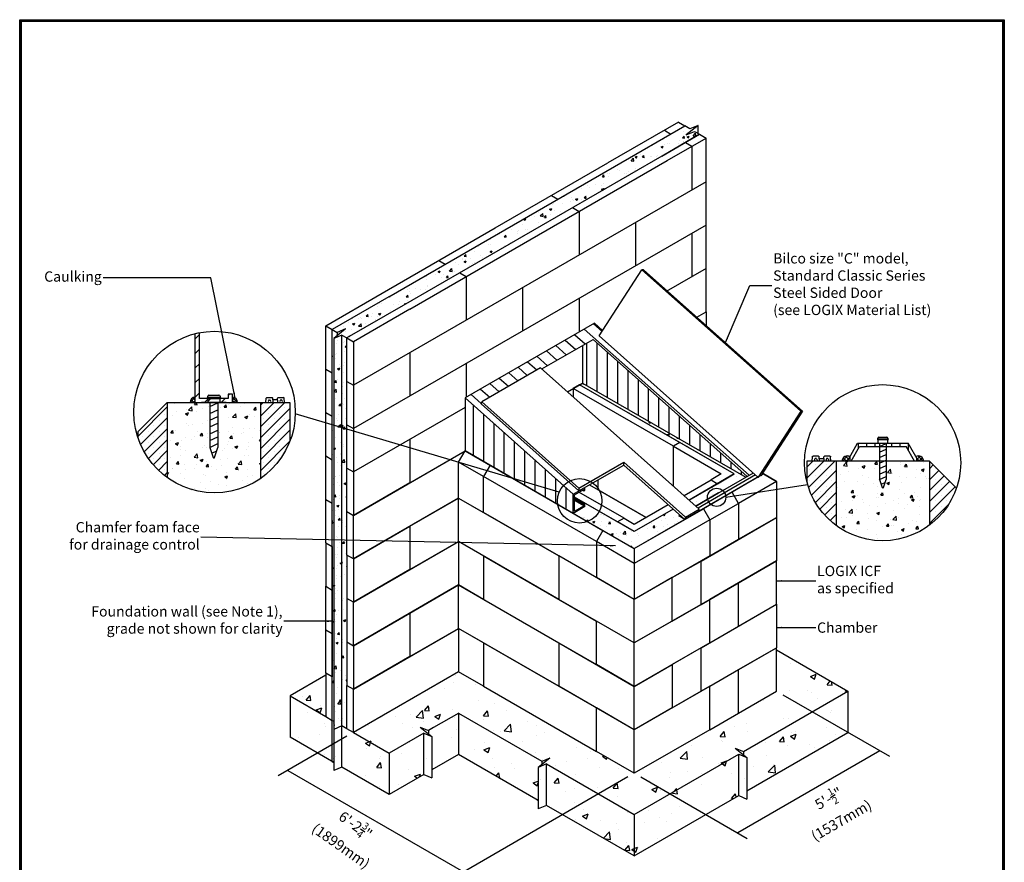
# Model space of a CAD drawing. Units: inches. Extents: x 433 to 672, y 44 to 353.
# Drawn here: x 433 to 672, y 149 to 353 of the extents above; entities that cross this region are included whole.
import ezdxf

# ---------------------------------------------------------------- set-up
doc = ezdxf.new("R2010")
doc.units = ezdxf.units.IN
doc.header["$MEASUREMENT"] = 0
doc.linetypes.add('HIDDEN2', pattern=[0.1875, 0.125, -0.0625])
doc.layers.get('0').update_dxf_attribs({"color": 255})
for name, color, linetype, lineweight in [('Block', 7, 'Continuous', 30), ('Dim', 7, 'Continuous', 25), ('hatch', 1, 'Continuous', 30)]:
    doc.layers.add(name, color=color, linetype=linetype, lineweight=lineweight)
for name, color, linetype in [('Conc', 251, 'Continuous'), ('CONCRETE', 251, 'Continuous'), ('Text', 7, 'Continuous')]:
    doc.layers.add(name, color=color, linetype=linetype)
doc.styles.add('Logix', font='romans.shx')
doc.dimstyles.new('FBR', dxfattribs={"dimtxt": 1, "dimasz": 1.25, "dimexe": 0.5, "dimexo": 0.5, "dimgap": 0.3, "dimtad": 0, "dimdec": 4, "dimzin": 0, "dimdsep": 46, "dimlunit": 5, "dimtxsty": 'Logix', "dimblk": 'ARCHTICK', "dimcen": 0.5, "dimadec": 0, "dimazin": 0, "dimtm": 1e-09, "dimtfac": 1, "dimtdec": 4, "dimtofl": 0, "dimtmove": 2, "dimatfit": 3, "dimfxl": 0.5, "dimtolj": 1, "dimtzin": 0, "dimarcsym": 0})
pattern_1 = [(50, (422.9473, 83.223), (5.37945, -0.47064), [0.5625, -6.1875]), (355, (422.9473, 83.223), (-1.04064, 5.64144), [0.45, -4.95]), (100.4514, (423.3956, 83.184), (4.33882, 5.1708), [0.47805, -5.25857]), (46.1842, (422.947, 84.723), (8.0043, -1.2414), [0.84375, -9.28125]), (96.6356, (423.614, 84.62), (7.00997, 7.30588), [0.71708, -7.88785]), (351.1842, (422.947, 84.723), (7.00996, 7.3059), [0.675, -7.425]), (21, (423.6973, 84.348), (4.4768, -3.01964), [0.5625, -6.1875]), (326, (423.6973, 84.348), (1.82486, 5.43863), [0.45, -4.95]), (71.4514, (424.0704, 84.0966), (6.30167, 2.41898), [0.47805, -5.25857]), (37.5, (422.9473, 83.2232), (0.091199, 2.496704), [0, -4.89, 0, -5.025, 0, -4.96875]), (7.5, (422.9473, 83.2232), (1.973022, 2.958088), [0, -2.865, 0, -4.7775, 0, -1.89375]), (327.5, (421.2748, 83.2232), (4.003668, -0.169162), [0, -1.875, 0, -5.85, 0, -7.7625]), (317.5, (420.5248, 83.2232), (4.373896, 0.750787), [0, -2.4375, 0, -3.885, 0, -5.5125])]
pattern_2 = [(90, (432.8744, 105.261), (-2.5, 4e-16), [])]
pattern_3 = [(50, (432.8744, 105.261), (5.37945, -0.47064), [0.5625, -6.1875]), (355, (432.8744, 105.261), (-1.04064, 5.64144), [0.45, -4.95]), (100.4514, (433.3227, 105.222), (4.33882, 5.1708), [0.47805, -5.25857]), (46.1842, (432.8744, 106.761), (8.0043, -1.2414), [0.84375, -9.28125]), (96.6356, (433.5415, 106.6575), (7.00997, 7.30588), [0.71708, -7.88785]), (351.1842, (432.8744, 106.761), (7.00996, 7.3059), [0.675, -7.425]), (21, (433.6244, 106.386), (4.4768, -3.01964), [0.5625, -6.1875]), (326, (433.6244, 106.386), (1.82486, 5.43863), [0.45, -4.95]), (71.4514, (433.9975, 106.1343), (6.30167, 2.41898), [0.47805, -5.25857]), (37.5, (432.8744, 105.261), (0.091199, 2.496704), [0, -4.89, 0, -5.025, 0, -4.96875]), (7.5, (432.8744, 105.261), (1.973022, 2.958088), [0, -2.865, 0, -4.7775, 0, -1.89375]), (327.5, (431.202, 105.261), (4.003668, -0.169162), [0, -1.875, 0, -5.85, 0, -7.7625]), (317.5, (430.452, 105.261), (4.373896, 0.750787), [0, -2.4375, 0, -3.885, 0, -5.5125])]
pattern_4 = [(45, (432.8744, 105.261), (-1.767767, 1.767767), [])]
pattern_5 = [(90, (474.7327, 132.344), (-2.01875, 4e-16), [])]
pattern_6 = [(50, (432.874, 105.261), (14.3452, -1.25504), [1.5, -16.5]), (355, (432.874, 105.261), (-2.775, 15.0438), [1.2, -13.2]), (100.4514, (434.07, 105.156), (11.5702, 13.7888), [1.2748, -14.0228]), (46.184, (432.874, 109.261), (21.3448, -3.3104), [2.25, -24.75]), (96.636, (434.653, 108.985), (18.6933, 19.4824), [1.9122, -21.0343]), (351.184, (432.874, 109.26), (18.6932, 19.4824), [1.8, -19.8]), (21, (434.874, 108.261), (11.93814, -8.0524), [1.5, -16.5]), (326, (434.874, 108.261), (4.8663, 14.503), [1.2, -13.2]), (71.4514, (435.869, 107.59), (16.80445, 6.4506), [1.2748, -14.0228]), (37.5, (432.8744, 105.261), (0.2432, 6.65788), [0, -13.04, 0, -13.4, 0, -13.25]), (7.5, (432.8744, 105.261), (5.2614, 7.88823), [0, -7.64, 0, -12.74, 0, -5.05]), (327.5, (428.4144, 105.261), (10.67645, -0.4511), [0, -5, 0, -15.6, 0, -20.7]), (317.5, (426.414, 105.261), (11.66372, 2.0021), [0, -6.5, 0, -10.36, 0, -14.7])]
pattern_7 = [(50, (432.8744, 105.261), (7.1726, -0.62752), [0.75, -8.25]), (355, (432.8744, 105.261), (-1.3875, 7.52192), [0.6, -6.6]), (100.4514, (433.472, 105.209), (5.7851, 6.8944), [0.6374, -7.01142]), (46.184, (432.874, 107.261), (10.6724, -1.6552), [1.125, -12.375]), (96.636, (433.764, 107.123), (9.3466, 9.7412), [0.9561, -10.5171]), (351.184, (432.874, 107.261), (9.3466, 9.7412), [0.9, -9.9]), (21, (433.8744, 106.761), (5.96907, -4.0262), [0.75, -8.25]), (326, (433.8744, 106.761), (2.43315, 7.2515), [0.6, -6.6]), (71.4514, (434.372, 106.4254), (8.40223, 3.2253), [0.6374, -7.01142]), (37.5, (432.8744, 105.261), (0.1216, 3.32894), [0, -6.52, 0, -6.7, 0, -6.625]), (7.5, (432.8744, 105.261), (2.630695, 3.94412), [0, -3.82, 0, -6.37, 0, -2.525]), (327.5, (430.6444, 105.261), (5.338224, -0.22555), [0, -2.5, 0, -7.8, 0, -10.35]), (317.5, (429.6444, 105.261), (5.83186, 1.00105), [0, -3.25, 0, -5.18, 0, -7.35])]
pattern_8 = [(45, (0, 5.2388), (-1.325825, 1.325825), []), (45, (1.3258, 5.2388), (-1.325825, 1.325825), [0, -1.875])]
pattern_9 = [(50, (0, 5.239), (7.1726, -0.62752), [0.75, -8.25]), (355, (0, 5.239), (-1.38751, 7.52192), [0.6, -6.6]), (100.4514, (0.598, 5.1865), (5.785094, 6.894395), [0.6374, -7.01142]), (46.1842, (0, 7.239), (10.67241, -1.65519), [1.125, -12.375]), (96.6356, (0.889, 7.101), (9.34663, 9.74118), [0.9561, -10.51713]), (351.1842, (0, 7.239), (9.34662, 9.74119), [0.9, -9.9]), (21, (1, 6.739), (5.96907, -4.02619), [0.75, -8.25]), (326, (1, 6.739), (2.43315, 7.2515), [0.6, -6.6]), (71.4514, (1.4974, 6.403), (8.402226, 3.225305), [0.6374, -7.01142]), (37.5, (0, 5.2388), (0.121599, 3.328939), [0, -6.52, 0, -6.7, 0, -6.625]), (7.5, (0, 5.239), (2.630695, 3.944117), [0, -3.82, 0, -6.37, 0, -2.525]), (327.5, (-2.23, 5.2388), (5.338224, -0.225549), [0, -2.5, 0, -7.8, 0, -10.35]), (317.5, (-3.23, 5.239), (5.831862, 1.00105), [0, -3.25, 0, -5.18, 0, -7.35])]
pattern_10 = [(45, (0, 1.6428), (-1.325825, 1.325825), []), (45, (1.3258, 1.6428), (-1.325825, 1.325825), [0, -1.875])]
pattern_11 = [(45, (0, 1.64285), (-0.44194174, 0.44194174), []), (135, (0, 1.64285), (-0.44194174, -0.44194174), [])]

# ---------------------------------------------------------------- blocks, each defined once
blk = doc.blocks.new('_ArchTick')
at = {"color": 0, "linetype": 'ByBlock', "const_width": 0.15}
blk.add_lwpolyline([(-0.5, -0.5), (0.5, 0.5)], dxfattribs=at)

msp = doc.modelspace()

# ---------------------------------------------------------------- hatches: boundary and pattern name
at = {"layer": 'Conc'}
h = msp.add_hatch(dxfattribs=at)
h.set_pattern_fill('AR-CONC', color=256, scale=0.75, style=0)
h.set_pattern_definition(pattern_3)
h.paths.add_polyline_path([(588.61, 319.93), (597.71, 325.2), (596.51, 325.9), (594.51, 325.07), (597.36, 327.37), (595.36, 326.56), (594.16, 327.24), (577.06, 317.37), (522.34, 285.79), (508.64, 277.88), (509.86, 277.18), (511.86, 278.01), (509.01, 275.71), (510.99, 276.52), (512.21, 275.82), (525.89, 283.72)])
h = msp.add_hatch(dxfattribs=at)
h.set_pattern_fill('AR-CONC', color=256, scale=0.75, style=0)
h.set_pattern_definition(pattern_3)
h.paths.add_polyline_path([(509.86, 277.18), (508.64, 277.88), (508.64, 183.1), (509.01, 182.89), (509.01, 275.71), (509.86, 276.39)])
h = msp.add_hatch(dxfattribs=at)
h.set_pattern_fill('AR-CONC', color=256, scale=0.75, style=0)
h.set_pattern_definition(pattern_3)
h.paths.add_polyline_path([(509.01, 180.92), (510.99, 181.76), (510.99, 276.52), (509.01, 275.71)])
h = msp.add_hatch(dxfattribs=at)
h.set_pattern_fill('AR-CONC', color=256, scale=0.75, style=0)
h.set_pattern_definition(pattern_3)
h.paths.add_polyline_path([(510.99, 276.52), (510.99, 181.76), (512.21, 181.05), (512.21, 191.58), (512.21, 202.11), (512.21, 212.65), (512.21, 223.18), (512.21, 275.82)])
h = msp.add_hatch(dxfattribs=at)
h.set_pattern_fill('AR-CONC', color=256, style=0)
h.set_pattern_definition(pattern_9)
h.paths.add_polyline_path([(478.95, 260.18), (475.45, 260.18), (468.65, 260.18), (468.65, 241.95, 0.317592), (491.25, 241.73), (491.25, 260.18), (480.95, 260.18), (480.95, 249.3), (480.14, 246.87, -0.720759), (479.76, 246.87), (478.95, 249.3)])
h = msp.add_hatch(dxfattribs=at)
h.set_pattern_fill('AR-CONC', color=256, style=0)
h.set_pattern_definition(pattern_9)
h.paths.add_polyline_path([(641.36, 241.5), (641.36, 245.97), (630.86, 245.97), (630.86, 230.34, 0.331302), (653.47, 230.43), (653.47, 245.97), (642.97, 245.97), (642.97, 241.5), (642.32, 239.54, -0.720759), (642.01, 239.54)])
h = msp.add_hatch(dxfattribs=at)
h.set_pattern_fill('AR-CONC', color=256, scale=2, style=0)
h.set_pattern_definition(pattern_6)
h.paths.add_polyline_path([(530.85, 179.99), (530.85, 179.99), (532.83, 179.17), (529.98, 181.48), (531.98, 180.65), (533.21, 181.34), (539.27, 184.77), (539.27, 184.85), (539.35, 184.81), (539.27, 184.77), (539.27, 174.85), (558.6, 163.64), (558.6, 171.66), (559.45, 172.35), (559.45, 173.14), (561.45, 173.97), (558.6, 171.66), (560.58, 172.55), (581.89, 160.24), (607.23, 174.87), (609.22, 174.06), (606.37, 176.36), (608.36, 175.53), (633.69, 190.17), (616.38, 200.22), (616.38, 190.19), (607.2, 184.88), (600.21, 180.84), (581.9, 170.27), (572.7, 175.58), (545.34, 191.37), (539.28, 194.88), (513.78, 180.14), (522.42, 175.12)])
h = msp.add_hatch(dxfattribs=at)
h.set_pattern_fill('AR-CONC', color=256, scale=2, style=0)
h.set_pattern_definition(pattern_6)
h.paths.add_polyline_path([(498.44, 189.03), (507.09, 184.01), (507.09, 194.03)])
h = msp.add_hatch(dxfattribs=at)
h.set_pattern_fill('AR-CONC', color=256, scale=2, style=0)
h.set_pattern_definition(pattern_6)
h.paths.add_polyline_path([(507.09, 184.01), (498.44, 189.03), (498.44, 179.03), (508.64, 173.11), (508.64, 183.1)])
h = msp.add_hatch(dxfattribs=at)
h.set_pattern_fill('AR-CONC', color=256, scale=2, style=0)
h.set_pattern_definition(pattern_6)
h.paths.add_polyline_path([(633.69, 180.17), (633.69, 190.17), (608.37, 175.54), (608.37, 174.74), (609.22, 174.06), (609.22, 166.03)])
h = msp.add_hatch(dxfattribs=at)
h.set_pattern_fill('AR-CONC', color=256, scale=2, style=0)
h.set_pattern_definition(pattern_6)
h.paths.add_polyline_path([(531.98, 179.86), (532.83, 179.17), (532.83, 171.13), (539.27, 174.85), (539.27, 184.77), (533.21, 181.34), (533.21, 181.34), (531.98, 180.65)], flags=17)
h = msp.add_hatch(dxfattribs=at)
h.set_pattern_fill('AR-CONC', color=256, style=0)
h.set_pattern_definition(pattern_7)
h.paths.add_polyline_path([(509.01, 180.92), (509.01, 182.89), (508.64, 183.1), (508.64, 173.11), (509.01, 172.9)])
h = msp.add_hatch(dxfattribs=at)
h.set_pattern_fill('AR-CONC', color=256, scale=2, style=0)
h.set_pattern_definition(pattern_6)
h.paths.add_polyline_path([(509.01, 180.92), (509.01, 170.92), (510.99, 171.75), (510.99, 181.76)])
h = msp.add_hatch(dxfattribs=at)
h.set_pattern_fill('AR-CONC', color=256, scale=2, style=0)
h.set_pattern_definition(pattern_6)
h.paths.add_polyline_path([(513.78, 180.14), (512.21, 181.05), (510.99, 181.76), (510.99, 171.75), (522.42, 165.12), (522.42, 175.12)])
h = msp.add_hatch(dxfattribs=at)
h.set_pattern_fill('AR-CONC', color=256, scale=2, style=0)
h.set_pattern_definition(pattern_6)
h.paths.add_polyline_path([(530.85, 179.99), (522.42, 175.12), (522.42, 165.12), (530.85, 169.99)], flags=17)
h = msp.add_hatch(dxfattribs=at)
h.set_pattern_fill('AR-CONC', color=256, scale=2, style=0)
h.set_pattern_definition(pattern_6)
h.paths.add_polyline_path([(530.85, 179.99), (530.85, 179.99), (530.85, 169.99), (532.83, 169.15), (532.83, 179.17)], flags=17)
h = msp.add_hatch(dxfattribs=at)
h.set_pattern_fill('AR-CONC', color=256, scale=2, style=0)
h.set_pattern_definition(pattern_6)
h.paths.add_polyline_path([(581.89, 160.24), (581.89, 150.24), (607.23, 164.88), (607.23, 174.87)])
h = msp.add_hatch(dxfattribs=at)
h.set_pattern_fill('AR-CONC', color=256, scale=2, style=0)
h.set_pattern_definition(pattern_6)
h.paths.add_polyline_path([(607.23, 174.87), (607.23, 164.87), (609.22, 164.03), (609.22, 174.06)])
h = msp.add_hatch(dxfattribs=at)
h.set_pattern_fill('AR-CONC', color=256, style=0)
h.set_pattern_definition(pattern_7)
h.paths.add_polyline_path([(560.58, 172.55), (558.6, 171.66), (558.6, 161.66), (560.58, 162.49)])
h = msp.add_hatch(dxfattribs=at)
h.set_pattern_fill('AR-CONC', color=256, scale=2, style=0)
h.set_pattern_definition(pattern_6)
h.paths.add_polyline_path([(560.58, 172.55), (560.58, 162.49), (581.89, 150.24), (581.89, 160.24)])
at = {"layer": 'CONCRETE'}
h = msp.add_hatch(dxfattribs=at)
h.set_pattern_fill('AR-CONC', color=256, scale=0.75, style=0)
h.set_pattern_definition([(50, (422.9473, 114.807), (5.37945, -0.47064), [0.5625, -6.1875]), (355, (422.9473, 114.807), (-1.04064, 5.64144), [0.45, -4.95]), (100.4514, (423.3956, 114.768), (4.33882, 5.1708), [0.47805, -5.25857]), (46.1842, (422.947, 116.307), (8.0043, -1.2414), [0.84375, -9.28125]), (96.6356, (423.614, 116.204), (7.00997, 7.30588), [0.71708, -7.88785]), (351.1842, (422.947, 116.307), (7.00996, 7.3059), [0.675, -7.425]), (21, (423.6973, 115.932), (4.4768, -3.01964), [0.5625, -6.1875]), (326, (423.6973, 115.932), (1.82486, 5.43863), [0.45, -4.95]), (71.4514, (424.0704, 115.6806), (6.30167, 2.41898), [0.47805, -5.25857]), (37.5, (422.9473, 114.8072), (0.091199, 2.496704), [0, -4.89, 0, -5.025, 0, -4.96875]), (7.5, (422.9473, 114.8072), (1.973022, 2.958088), [0, -2.865, 0, -4.7775, 0, -1.89375]), (327.5, (421.2748, 114.8072), (4.003668, -0.169162), [0, -1.875, 0, -5.85, 0, -7.7625]), (317.5, (420.5248, 114.8072), (4.373896, 0.750787), [0, -2.4375, 0, -3.885, 0, -5.5125])])
h.paths.add_polyline_path([(597.36, 327.37), (594.51, 325.07), (596.51, 325.9), (597.36, 325.4)], flags=17)
h = msp.add_hatch(dxfattribs=at)
h.set_pattern_fill('AR-CONC', color=256, scale=0.75, style=0)
h.set_pattern_definition(pattern_1)
h.paths.add_polyline_path([(608.94, 242.04), (569.37, 264.88), (568.66, 264.48), (568.64, 264.48), (592.94, 250.46), (606.13, 242.84), (602.06, 240.49), (595.19, 236.51), (596.84, 235.05)])
h = msp.add_hatch(dxfattribs=at)
h.set_pattern_fill('AR-CONC', color=256, scale=0.75, style=0)
h.set_pattern_definition(pattern_1)
h.paths.add_polyline_path([(508.64, 235.77), (508.64, 225.23), (508.64, 214.7), (508.64, 204.17), (508.64, 193.64), (508.64, 183.1), (509.01, 182.89), (509.01, 244.12), (509.86, 244.81), (509.86, 245.6), (508.64, 246.3)])
h = msp.add_hatch(dxfattribs=at)
h.set_pattern_fill('AR-CONC', color=256, scale=0.75, style=0)
h.set_pattern_definition(pattern_1)
h.paths.add_polyline_path([(567.36, 237.24), (567.36, 237.07), (569.92, 235.6), (569.92, 234.94), (567.09, 233.3), (581.9, 224.75), (594.16, 231.82), (592.69, 232.67), (593.01, 232.85), (591.36, 234.31), (581.9, 228.86), (577.84, 231.2)])
at = {"layer": 'hatch'}
h = msp.add_hatch(dxfattribs=at)
h.set_pattern_fill('ANSI31', color=256, scale=20, angle=93.5, style=0)
h.set_pattern_definition([(138.5, (432.8744, 105.261), (-1.65655, -1.87239), [])])
h.paths.add_polyline_path([(559.15, 268.59), (559.47, 268.31), (571.89, 275.48), (609.25, 242.22), (610.73, 243.07), (573.36, 276.33), (574.18, 277.59), (572.54, 279.07), (572.53, 279.07), (572.54, 279.07), (572.21, 279.37), (540.85, 261.28), (567.07, 237.93), (568.44, 238.72), (544.75, 259.82), (544.9, 260.36)])
h = msp.add_hatch(dxfattribs=at)
h.set_pattern_fill('ANSI31', color=256, scale=20, style=0)
h.set_pattern_definition([(45, (0, 5.2388), (-1.767767, 1.767767), [])])
h.paths.add_polyline_path([(476.45, 277.09, 0.013061), (475.45, 276.87), (475.45, 260.18), (478.45, 260.18), (478.45, 261.18), (476.45, 261.18)])
h = msp.add_hatch(dxfattribs=at)
h.set_pattern_fill('ANSI31', color=256, scale=20, angle=45, style=0)
h.set_pattern_definition(pattern_2)
h.paths.add_polyline_path([(608.94, 242.04), (609.25, 242.22), (571.89, 275.48), (569.36, 274.02), (569.36, 264.89)])
h = msp.add_hatch(dxfattribs=at)
h.set_pattern_fill('ANSI31', color=256, scale=20, style=0)
h.set_pattern_definition(pattern_4)
h.paths.add_polyline_path([(481.45, 261.18), (478.45, 261.18), (478.45, 260.18), (481.45, 260.18)])
h = msp.add_hatch(dxfattribs=at)
h.set_pattern_fill('ANSI31', color=256, scale=20, style=0)
h.set_pattern_definition(pattern_4)
h.paths.add_polyline_path([(484.45, 262.18), (483.45, 262.18), (483.45, 261.18), (481.45, 261.18), (481.45, 260.18), (484.45, 260.18)])
h = msp.add_hatch(dxfattribs=at)
h.set_pattern_fill('ANSI31', color=256, scale=20, angle=45, style=0)
h.set_pattern_definition(pattern_2)
h.paths.add_polyline_path([(540.85, 261.28), (540.85, 248.44), (567.07, 233.31), (567.07, 237.93)])
h = msp.add_hatch(dxfattribs=at)
h.set_pattern_fill('SACNCR', color=256, scale=20, style=0)
h.set_pattern_definition(pattern_8)
h.paths.add_polyline_path([(468.65, 260.18), (468.64, 260.18), (461.5, 253.04), (461.5, 251.71, 0.15818), (468.65, 241.95)])
h = msp.add_hatch(dxfattribs=at)
h.set_pattern_fill('SACNCR', color=256, scale=20, style=0)
h.set_pattern_definition(pattern_10)
h.paths.add_polyline_path([(498.4, 260.18), (491.25, 260.18), (491.25, 241.73, 0.151014), (498.4, 250.83)])
h = msp.add_hatch(dxfattribs=at)
h.set_pattern_fill('ANSI31', color=256, scale=16.15, angle=45, style=0)
h.set_pattern_definition(pattern_5)
h.paths.add_polyline_path([(641.36, 250.28), (636.04, 250.28), (633.56, 245.97), (634.49, 245.97), (636.51, 249.47), (641.36, 249.47)])
h = msp.add_hatch(dxfattribs=at)
h.set_pattern_fill('ANSI31', color=256, scale=16.15, angle=45, style=0)
h.set_pattern_definition(pattern_5)
h.paths.add_polyline_path([(648.28, 250.28), (642.97, 250.28), (642.97, 249.47), (647.82, 249.47), (649.83, 245.97), (650.77, 245.97)])
h = msp.add_hatch(dxfattribs=at)
h.set_pattern_fill('SACNCR', color=256, scale=20, style=0)
h.set_pattern_definition(pattern_8)
h.paths.add_polyline_path([(630.86, 230.34), (630.86, 245.97), (623.71, 245.97), (623.71, 241.06, 0.175377)])
h = msp.add_hatch(dxfattribs=at)
h.set_pattern_fill('SACNCR', color=256, scale=20, style=0)
h.set_pattern_definition(pattern_10)
edge = h.paths.add_edge_path()
edge.add_line((660.01, 239.43), (653.47, 245.97))
edge.add_line((653.47, 245.97), (653.47, 230.43))
edge.add_arc((642.1, 245.57), 18.93, 306.9027, 341.0824)
at = {"layer": 'Text'}
h = msp.add_hatch(dxfattribs=at)
h.set_pattern_fill('ANSI37', color=256, scale=5, style=0)
h.set_pattern_definition(pattern_11)
h.paths.add_polyline_path([(474.18, 260.18), (475.45, 260.18), (475.45, 261.45, 0.414214)])
h = msp.add_hatch(dxfattribs=at)
h.set_pattern_fill('ANSI37', color=256, scale=5, style=0)
h.set_pattern_definition(pattern_11)
h.paths.add_polyline_path([(484.45, 261.45), (484.45, 260.18), (485.72, 260.18, 0.414214)])
h = msp.add_hatch(dxfattribs=at)
h.set_pattern_fill('ANSI37', color=256, scale=5, style=0)
h.set_pattern_definition(pattern_11)
h.paths.add_polyline_path([(632.29, 245.97), (633.56, 245.97), (634.19, 247.08, 0.57735)])
h = msp.add_hatch(dxfattribs=at)
h.set_pattern_fill('ANSI37', color=256, scale=5, style=0)
h.set_pattern_definition(pattern_11)
h.paths.add_polyline_path([(650.77, 245.97), (652.04, 245.97, 0.57735), (650.13, 247.08)])

# ---------------------------------------------------------------- linework, layer by layer
at = {"layer": 'Block'}
for p, q in [((494.23, 260.18), (495.42, 260.18)), ((627.88, 245.97), (626.7, 245.97))]:
    msp.add_line(p, q, dxfattribs=at)
for points in [[(492.57, 260.18), (492.62, 261.2)], [(492.82, 261.39), (494.07, 261.39)], [(494.24, 260.75), (494.23, 260.18)], [(494.28, 260.78), (494.26, 261.2)], [(495.37, 260.78), (494.28, 260.78)], [(495.37, 260.78), (495.39, 261.2)], [(495.41, 260.75), (495.42, 260.18)], [(495.58, 261.39), (496.83, 261.39)], [(497.08, 260.18), (497.03, 261.2)], [(625.03, 245.97), (625.08, 247)], [(626.53, 247.19), (625.28, 247.19)], [(626.71, 246.54), (626.7, 245.97)], [(626.74, 246.58), (626.72, 247)], [(626.74, 246.58), (627.83, 246.58)], [(627.83, 246.58), (627.85, 247)], [(627.87, 246.54), (627.88, 245.97)], [(629.3, 247.19), (628.05, 247.19)], [(629.54, 245.97), (629.49, 247)]]:
    msp.add_lwpolyline(points, dxfattribs=at)
for points in [[(492.82, 261.39, 0.39896), (492.62, 261.2)], [(494.26, 261.2, 0.39896), (494.07, 261.39)], [(494.28, 260.78, 0.409111), (494.24, 260.75)], [(495.41, 260.75, 0.409111), (495.37, 260.78)], [(495.58, 261.39, 0.39896), (495.39, 261.2)], [(497.03, 261.2, 0.39896), (496.83, 261.39)], [(625.08, 247, -0.39896), (625.28, 247.19)], [(626.53, 247.19, -0.39896), (626.72, 247)], [(626.71, 246.54, -0.409111), (626.74, 246.58)], [(627.83, 246.58, -0.409111), (627.87, 246.54)], [(627.85, 247, -0.39896), (628.05, 247.19)], [(629.3, 247.19, -0.39896), (629.49, 247)]]:
    msp.add_lwpolyline(points, format="xyb", dxfattribs=at)
at = {"layer": 'Block', "linetype": 'HIDDEN2'}
for points in [[(493.15, 260.37), (493.14, 260.18)], [(493.16, 260.6), (493.15, 260.44)], [(493.35, 260.78), (493.4, 260.78)], [(493.48, 260.78), (493.53, 260.78)], [(493.72, 260.6), (493.73, 260.44)], [(493.73, 260.37), (493.74, 260.18)], [(495.92, 260.37), (495.91, 260.18)], [(495.93, 260.6), (495.92, 260.44)], [(496.12, 260.78), (496.17, 260.78)], [(496.25, 260.78), (496.3, 260.78)], [(496.49, 260.6), (496.5, 260.44)], [(496.5, 260.37), (496.51, 260.18)], [(625.61, 246.17), (625.6, 245.97)], [(625.62, 246.4), (625.61, 246.24)], [(625.87, 246.58), (625.82, 246.58)], [(625.99, 246.58), (625.94, 246.58)], [(626.18, 246.4), (626.19, 246.24)], [(626.2, 246.17), (626.21, 245.97)], [(628.38, 246.17), (628.37, 245.97)], [(628.39, 246.4), (628.38, 246.24)], [(628.64, 246.58), (628.58, 246.58)], [(628.76, 246.58), (628.71, 246.58)], [(628.95, 246.4), (628.96, 246.24)], [(628.96, 246.17), (628.97, 245.97)]]:
    msp.add_lwpolyline(points, dxfattribs=at)
for points in [[(493.35, 260.78, 0.39896), (493.16, 260.6)], [(493.72, 260.6, 0.39896), (493.53, 260.78)], [(496.12, 260.78, 0.39896), (495.93, 260.6)], [(496.49, 260.6, 0.39896), (496.3, 260.78)], [(625.62, 246.4, -0.39896), (625.82, 246.58)], [(625.99, 246.58, -0.39896), (626.18, 246.4)], [(628.39, 246.4, -0.39896), (628.58, 246.58)], [(628.76, 246.58, -0.39896), (628.95, 246.4)]]:
    msp.add_lwpolyline(points, format="xyb", dxfattribs=at)
at = {"layer": 'Conc'}
for p, q in [((616.38, 200.22), (633.69, 190.17)), ((507.09, 194.03), (498.44, 189.03)), ((498.44, 189.03), (507.09, 184.01)), ((498.44, 189.03), (498.44, 179.03)), ((608.36, 175.53), (633.69, 190.17)), ((633.69, 190.17), (633.69, 180.17)), ((539.35, 184.81), (533.2, 181.33)), ((539.27, 184.85), (559.45, 173.2)), ((539.27, 184.85), (539.27, 174.85)), ((508.64, 173.09), (508.64, 183.1)), ((510.99, 171.75), (510.99, 181.76)), ((529.98, 181.48), (531.98, 180.65)), ((529.98, 181.48), (532.83, 179.17)), ((509.01, 180.92), (509.01, 170.92)), ((513.78, 180.14), (522.42, 175.12)), ((530.85, 179.99), (522.42, 175.12)), ((530.85, 169.99), (530.85, 179.99)), ((530.85, 179.99), (532.83, 179.17)), ((533.21, 181.34), (531.98, 180.65)), ((531.98, 180.65), (531.98, 179.86)), ((532.83, 179.17), (532.83, 169.15)), ((609.22, 166.03), (633.69, 180.17)), ((509.01, 172.9), (498.44, 179.03)), ((522.42, 175.12), (522.42, 165.12)), ((539.27, 174.85), (532.83, 171.13)), ((558.6, 163.64), (539.27, 174.85)), ((581.89, 160.24), (607.23, 174.87)), ((606.37, 176.36), (608.37, 175.53)), ((606.37, 176.36), (609.22, 174.06)), ((607.23, 164.87), (607.23, 174.87)), ((607.23, 174.87), (609.22, 174.06)), ((608.37, 175.53), (608.37, 174.74)), ((508.64, 173.09), (509.01, 172.89)), ((561.45, 173.97), (558.6, 171.66)), ((560.58, 172.55), (558.6, 171.66)), ((561.45, 173.97), (559.45, 173.14)), ((559.45, 173.14), (559.45, 172.35)), ((560.58, 162.49), (560.58, 172.55)), ((560.58, 172.55), (581.89, 160.24)), ((609.22, 174.06), (609.22, 164.03)), ((510.99, 171.75), (509.01, 170.92)), ((522.42, 165.12), (510.99, 171.75)), ((530.85, 169.99), (522.42, 165.12)), ((530.85, 169.99), (532.83, 169.15)), ((533.2, 171.33), (532.83, 171.12)), ((558.6, 171.66), (558.6, 161.66)), ((581.89, 150.24), (607.23, 164.88)), ((607.23, 164.87), (609.22, 164.03)), ((558.23, 163.85), (558.6, 163.64)), ((560.58, 162.49), (558.6, 161.66)), ((581.89, 150.24), (560.58, 162.49)), ((581.89, 160.24), (581.89, 150.24))]:
    msp.add_line(p, q, dxfattribs=at)
at = {"layer": 'Dim'}
for p, q in [((432.87, 352.99), (671.61, 352.99)), ((432.87, 44.19), (432.87, 352.99)), ((671.61, 352.99), (671.61, 44.19))]:
    msp.add_line(p, q, dxfattribs=at)
at = {"layer": 'Dim', "const_width": 0.554}
msp.add_lwpolyline([(433.15, 352.71), (671.33, 352.71), (671.33, 44.47), (433.15, 44.47)], close=True, dxfattribs=at)
at = {"layer": 'hatch'}
for p, q in [((573.36, 276.33), (583.71, 292.35)), ((584.14, 292.35), (583.71, 292.35)), ((583.71, 292.35), (622.24, 258.06)), ((584.14, 292.35), (622.66, 258.08)), ((572.21, 279.37), (540.85, 261.28)), ((574.18, 277.6), (572.21, 279.37)), ((476.45, 261.18), (476.45, 277.09)), ((475.45, 260.18), (475.45, 276.87)), ((559.46, 268.3), (571.89, 275.48)), ((609.25, 242.22), (571.89, 275.48)), ((573.36, 276.33), (611.88, 242.05)), ((569.36, 274.01), (569.36, 264.89)), ((559.15, 268.59), (544.9, 260.36)), ((597.66, 234.32), (559.15, 268.59)), ((565.68, 262.76), (569.36, 264.89)), ((568.64, 264.48), (569.36, 264.88)), ((569.36, 264.89), (608.93, 242.04)), ((478.45, 261.18), (476.45, 261.18)), ((478.4, 261.18), (481.5, 261.18)), ((483.45, 261.18), (481.45, 261.18)), ((484.45, 262.18), (483.45, 262.18)), ((483.45, 262.18), (483.45, 261.18)), ((484.45, 260.18), (484.45, 262.18)), ((540.85, 261.28), (567.07, 237.93)), ((540.85, 261.28), (540.85, 248.44)), ((544.75, 259.82), (544.9, 260.36)), ((544.9, 260.36), (568.45, 239.4)), ((475.45, 260.18), (484.45, 260.18)), ((568.45, 238.72), (544.75, 259.82)), ((622.24, 258.06), (611.89, 242.06)), ((622.66, 258.08), (612.54, 242.43)), ((622.24, 258.06), (622.66, 258.08)), ((567.07, 233.29), (540.85, 248.44)), ((633.56, 245.97), (636.04, 250.28)), ((634.49, 245.97), (636.51, 249.47)), ((636.04, 250.28), (648.28, 250.28)), ((636.51, 249.47), (647.82, 249.47)), ((649.83, 245.97), (647.82, 249.47)), ((650.77, 245.97), (648.28, 250.28)), ((568.45, 239.4), (579.33, 245.69)), ((568.45, 238.72), (579.33, 245)), ((579.33, 245), (579.33, 245.69)), ((579.33, 245.69), (594.3, 232.36)), ((594.16, 231.82), (579.33, 245)), ((613.25, 242.84), (594.16, 231.82)), ((610.73, 243.07), (596.83, 235.05)), ((610.73, 243.07), (596.83, 235.05)), ((611.26, 242.6), (597.36, 234.59)), ((613.25, 242.84), (613.04, 243.2)), ((567.07, 237.93), (569.92, 239.58)), ((567.36, 237.77), (569.65, 239.08)), ((568.45, 239.4), (568.45, 238.72)), ((569.36, 238.92), (569.65, 238.76)), ((569.65, 238.76), (569.65, 239.08)), ((569.65, 238.76), (569.92, 238.92)), ((569.92, 238.92), (569.92, 239.58)), ((567.07, 233.29), (567.07, 237.93)), ((567.36, 233.79), (567.36, 237.77)), ((569.92, 235.6), (567.36, 237.07)), ((569.65, 235.44), (567.36, 236.75)), ((569.65, 235.12), (567.36, 236.43)), ((602.35, 238.24), (596.83, 235.05)), ((596.83, 235.05), (602.35, 238.24)), ((569.92, 234.94), (567.07, 233.29)), ((567.36, 233.79), (569.65, 235.12)), ((569.92, 235.6), (569.65, 235.44)), ((569.65, 235.12), (569.65, 235.44)), ((569.92, 234.94), (569.92, 235.6)), ((594.3, 232.36), (597.66, 234.32)), ((597.52, 233.76), (597.66, 234.32)), ((592.69, 232.67), (593.01, 232.85)), ((594.16, 231.82), (592.69, 232.67)), ((594.16, 231.82), (597.52, 233.76)), ((594.3, 232.36), (594.16, 231.82))]:
    msp.add_line(p, q, dxfattribs=at)
at = {"layer": 'Text'}
for p, q in [((592.6, 328.15), (575.49, 318.28)), ((577.06, 317.37), (594.16, 327.24)), ((592.59, 328.16), (594.16, 327.24)), ((595.36, 326.56), (594.16, 327.24)), ((597.36, 327.37), (594.51, 325.07)), ((597.36, 327.37), (595.36, 326.56)), ((597.36, 325.4), (597.36, 327.37)), ((588.61, 319.93), (597.71, 325.2)), ((597.71, 325.2), (588.62, 319.93)), ((589.18, 326.18), (590.74, 325.27)), ((594.51, 325.07), (596.51, 325.9)), ((596.51, 325.9), (597.71, 325.2)), ((597.71, 325.2), (599.28, 324.28)), ((589.86, 318.83), (599.28, 324.28)), ((594.28, 323.21), (595.85, 322.3)), ((599.28, 282.17), (599.28, 324.28)), ((588.61, 319.93), (525.89, 283.72)), ((595.85, 322.3), (595.85, 311.72)), ((527.46, 282.81), (589.86, 318.83)), ((548.13, 302.49), (575.49, 318.28)), ((522.34, 285.79), (577.06, 317.37)), ((599.28, 313.7), (513.78, 264.4)), ((561.82, 310.39), (563.38, 309.48)), ((566.93, 307.42), (568.5, 306.5)), ((568.5, 306.5), (568.5, 295.95)), ((582.18, 303.84), (582.18, 293.31)), ((599.28, 303.17), (513.78, 253.87)), ((520.77, 286.68), (548.13, 302.49)), ((595.85, 301.19), (595.85, 290.67)), ((534.46, 294.6), (536.02, 293.69)), ((539.57, 291.62), (541.14, 290.71)), ((599.28, 292.64), (589.63, 287.08)), ((541.14, 290.71), (541.14, 280.17)), ((507.09, 278.78), (520.77, 286.68)), ((554.82, 288.06), (554.82, 277.53)), ((522.34, 285.79), (508.64, 277.88)), ((568.5, 285.42), (568.5, 277.23)), ((525.89, 283.72), (512.21, 275.82)), ((527.46, 282.81), (513.78, 274.92)), ((597.02, 280.86), (599.28, 282.17)), ((597.02, 280.88), (599.28, 282.17)), ((599.28, 282.17), (599.28, 278.86)), ((507.09, 268.25), (507.09, 278.78)), ((507.09, 278.78), (508.64, 277.88)), ((508.64, 183.1), (508.64, 277.88)), ((508.64, 277.88), (509.86, 277.18)), ((511.86, 278.01), (509.01, 275.71)), ((511.86, 278.01), (509.86, 277.18)), ((509.86, 277.18), (509.86, 276.4)), ((510.99, 276.52), (509.01, 275.71)), ((509.01, 275.71), (509.01, 180.92)), ((510.99, 276.52), (512.21, 275.82)), ((510.99, 181.76), (510.99, 276.52)), ((512.21, 223.18), (512.21, 275.82)), ((512.21, 275.82), (513.78, 274.92)), ((513.78, 274.92), (513.78, 264.4)), ((527.46, 272.28), (527.46, 261.76)), ((507.09, 257.72), (507.09, 268.25)), ((507.09, 268.25), (508.64, 267.36)), ((541.14, 269.65), (541.14, 261.44)), ((512.21, 265.29), (513.78, 264.4)), ((513.78, 264.4), (513.78, 253.87)), ((565.68, 262.76), (568.5, 264.4)), ((568.64, 264.48), (567.07, 263.58)), ((567.07, 263.58), (567.07, 261.53)), ((591.38, 249.55), (567.07, 263.58)), ((568.5, 264.4), (569.36, 264.88)), ((568.5, 264.4), (568.5, 264.38)), ((592.94, 250.46), (568.64, 264.48)), ((606.13, 242.84), (568.64, 264.48)), ((478.3, 261.28), (478.3, 261.28)), ((481.5, 261.38), (478.4, 261.38)), ((478.45, 261.38), (478.45, 261.68)), ((481.45, 261.18), (478.45, 261.18)), ((478.45, 261.18), (478.45, 260.18)), ((478.75, 261.98), (481.15, 261.98)), ((481.45, 261.68), (481.45, 261.38)), ((481.45, 260.18), (481.45, 261.18)), ((481.6, 261.28), (481.6, 261.28)), ((461.5, 253.04), (468.64, 260.18)), ((468.63, 260.18), (493.96, 260.18)), ((468.63, 260.18), (468.65, 260.18)), ((468.65, 260.18), (468.65, 241.95)), ((482.95, 260.18), (476.95, 260.18)), ((478.45, 260.18), (481.45, 260.18)), ((478.95, 260.18), (478.95, 249.3)), ((478.95, 259.17), (480.95, 260.07)), ((478.95, 257.53), (480.95, 258.42)), ((480.95, 260.18), (480.95, 249.3)), ((491.25, 260.18), (491.25, 241.73)), ((491.25, 260.18), (498.4, 260.18)), ((498.4, 260.18), (498.4, 250.83)), ((540.85, 258.95), (513.78, 243.34)), ((478.95, 255.88), (480.95, 256.78)), ((563.69, 238.47), (499.69, 257.41)), ((507.09, 247.2), (507.09, 257.72)), ((507.09, 257.72), (508.64, 256.83)), ((478.95, 254.24), (480.95, 255.13)), ((478.95, 252.59), (480.95, 253.49)), ((512.21, 254.76), (513.78, 253.87)), ((513.78, 253.87), (513.78, 243.34)), ((461.5, 253.04), (461.5, 251.71)), ((478.95, 250.95), (480.95, 251.85)), ((527.46, 251.23), (527.46, 240.7)), ((640.83, 251.17), (640.83, 251.17)), ((643.41, 251.25), (640.91, 251.25)), ((640.95, 251.25), (640.95, 251.49)), ((643.37, 251.09), (640.95, 251.09)), ((640.95, 251.09), (640.95, 250.28)), ((641.19, 251.73), (643.13, 251.73)), ((643.37, 251.49), (643.37, 251.25)), ((643.37, 250.28), (643.37, 251.09)), ((643.5, 251.17), (643.5, 251.17)), ((478.95, 249.3), (480.95, 250.2)), ((478.95, 249.3), (479.76, 246.87)), ((479.43, 247.87), (480.66, 248.43)), ((480.14, 246.87), (480.95, 249.3)), ((513.78, 232.81), (540.85, 248.43)), ((527.46, 240.7), (540.85, 248.43)), ((539.28, 245.72), (540.85, 248.44)), ((540.85, 248.44), (546.91, 244.94)), ((540.85, 248.44), (581.9, 224.75)), ((592.94, 250.46), (591.38, 249.55)), ((591.38, 249.55), (602.99, 242.84)), ((591.38, 239.92), (591.38, 249.55)), ((606.13, 242.84), (592.94, 250.46)), ((640.95, 250.28), (643.37, 250.28)), ((641.36, 250.28), (641.36, 241.5)), ((641.36, 249.47), (642.97, 250.19)), ((641.36, 248.14), (642.97, 248.86)), ((642.97, 250.28), (642.97, 241.5)), ((507.09, 236.67), (507.09, 247.2)), ((507.09, 247.2), (508.64, 246.3)), ((630.86, 245.97), (623.71, 245.97)), ((623.71, 245.97), (623.71, 241.06)), ((630.85, 245.97), (630.86, 245.97)), ((653.47, 245.97), (630.86, 245.97)), ((630.86, 245.97), (630.86, 230.34)), ((641.36, 246.81), (642.97, 247.54)), ((641.36, 245.48), (642.97, 246.21)), ((653.47, 245.97), (653.47, 230.43)), ((660.01, 239.43), (653.47, 245.97)), ((512.21, 244.24), (513.78, 243.34)), ((539.28, 237), (539.28, 245.72)), ((545.34, 242.22), (539.28, 245.72)), ((546.91, 244.94), (545.34, 242.22)), ((546.91, 244.94), (574.27, 229.15)), ((641.36, 244.15), (642.97, 244.88)), ((641.36, 242.83), (642.97, 243.55)), ((513.78, 243.34), (513.78, 232.81)), ((572.7, 226.43), (545.34, 242.22)), ((545.34, 233.5), (545.34, 242.22)), ((573.14, 239.02), (573.14, 241.42)), ((581.9, 224.75), (613.25, 242.84)), ((593.95, 237.61), (600.5, 241.4)), ((606.13, 242.84), (595.18, 236.52)), ((602.99, 242.84), (600.5, 241.4)), ((600.5, 241.4), (602.06, 240.49)), ((602.06, 240.49), (606.13, 242.84)), ((613.25, 242.84), (605.63, 238.44)), ((611.82, 242.06), (611.97, 242.06)), ((616.38, 241.04), (613.25, 242.84)), ((616.38, 241.04), (613.25, 242.84)), ((613.25, 242.84), (616.38, 241.04)), ((616.38, 241.04), (613.25, 242.84)), ((641.36, 241.5), (642.97, 242.22)), ((641.36, 241.5), (642.01, 239.54)), ((642.32, 239.54), (642.97, 241.5)), ((527.46, 240.7), (513.78, 232.81)), ((571.04, 240.22), (573.14, 239.02)), ((571.04, 240.2), (584.75, 232.3)), ((584.74, 232.3), (573.14, 239.02)), ((595.18, 236.51), (602.06, 240.49)), ((604.08, 237.18), (623.92, 240.3)), ((616.38, 241.04), (607.2, 235.72)), ((616.38, 241.04), (616.38, 232.32)), ((641.74, 240.34), (642.73, 240.79)), ((507.09, 226.14), (507.09, 236.67)), ((507.09, 236.67), (508.64, 235.77)), ((539.28, 237), (513.78, 222.27)), ((527.46, 230.17), (539.28, 236.99)), ((539.28, 226.48), (539.28, 237)), ((539.28, 237), (563.58, 222.97)), ((539.28, 237), (545.34, 233.5)), ((577.84, 231.2), (567.36, 237.24)), ((581.9, 228.86), (567.36, 237.24)), ((579.41, 232.11), (568.48, 238.41)), ((605.63, 238.44), (598.64, 234.41)), ((607.2, 235.72), (605.63, 238.44)), ((581.9, 230.67), (590.11, 235.4)), ((581.9, 224.75), (598.64, 234.41)), ((591.34, 234.3), (581.9, 228.86)), ((591.34, 234.3), (581.9, 228.86)), ((598.64, 234.41), (600.21, 231.69)), ((600.21, 231.69), (607.2, 235.72)), ((607.2, 235.72), (607.2, 227)), ((512.21, 233.71), (513.78, 232.81)), ((513.78, 222.27), (513.78, 232.81)), ((572.7, 217.71), (545.34, 233.5)), ((579.41, 232.11), (577.84, 231.2)), ((579.41, 232.11), (581.9, 230.67)), ((600.21, 231.69), (581.9, 221.12)), ((598.08, 221.74), (616.38, 232.32)), ((600.21, 231.69), (600.21, 222.97)), ((607.2, 227), (616.38, 232.32)), ((616.38, 232.32), (616.38, 221.77)), ((513.78, 222.27), (527.46, 230.17)), ((527.46, 230.17), (527.46, 219.64)), ((581.9, 228.86), (577.84, 231.2)), ((574.27, 229.15), (572.7, 226.43)), ((574.27, 229.15), (581.9, 224.75)), ((600.21, 222.97), (607.2, 227)), ((507.09, 226.14), (508.64, 225.23)), ((507.09, 226.14), (507.09, 215.61)), ((508.64, 225.23), (508.64, 214.7)), ((513.78, 211.74), (539.3, 226.46)), ((527.46, 219.64), (539.3, 226.46)), ((539.28, 226.48), (539.28, 215.93)), ((545.34, 222.97), (539.28, 226.48)), ((563.58, 212.44), (539.28, 226.48)), ((581.9, 221.12), (572.7, 226.43)), ((572.7, 226.43), (572.7, 217.71)), ((581.9, 224.75), (581.9, 221.12)), ((513.78, 222.27), (512.21, 223.18)), ((512.21, 223.18), (512.21, 212.65)), ((513.78, 222.27), (513.78, 211.74)), ((545.34, 222.97), (572.7, 207.18)), ((545.34, 222.97), (545.34, 212.44)), ((581.9, 212.4), (563.58, 222.97)), ((563.58, 222.97), (563.58, 212.44)), ((600.21, 222.97), (581.9, 212.4)), ((527.46, 219.64), (513.78, 211.74)), ((581.9, 221.12), (581.9, 212.4)), ((591.09, 217.71), (598.08, 221.74)), ((598.08, 211.21), (616.38, 221.77)), ((598.08, 211.21), (598.08, 221.74)), ((616.38, 221.77), (607.2, 216.48)), ((616.38, 211.24), (616.38, 221.77)), ((581.9, 212.4), (572.7, 217.71)), ((591.09, 217.71), (581.9, 212.4)), ((591.09, 207.18), (591.09, 217.71)), ((507.09, 205.08), (507.09, 215.61)), ((507.09, 215.61), (508.64, 214.7)), ((539.28, 215.93), (513.78, 201.21)), ((527.46, 209.12), (539.3, 215.95)), ((539.28, 205.4), (539.28, 215.93)), ((539.28, 215.93), (563.58, 201.92)), ((545.34, 212.44), (539.28, 215.93)), ((607.2, 216.48), (600.21, 212.44)), ((607.2, 205.95), (607.2, 216.48)), ((508.64, 214.7), (508.64, 204.17)), ((513.78, 211.74), (512.21, 212.65)), ((512.21, 212.65), (512.21, 202.11)), ((513.78, 201.21), (513.78, 211.74)), ((545.34, 212.44), (572.7, 196.64)), ((581.9, 201.87), (563.58, 212.44)), ((600.21, 212.44), (581.9, 201.87)), ((581.9, 201.87), (581.9, 212.4)), ((591.09, 207.18), (598.08, 211.21)), ((598.08, 200.67), (616.38, 211.24)), ((600.21, 201.92), (600.21, 212.44)), ((607.2, 205.95), (616.38, 211.24)), ((616.38, 211.24), (616.38, 200.72)), ((513.78, 201.21), (527.46, 209.12)), ((527.46, 209.12), (527.46, 198.57)), ((513.78, 190.68), (539.28, 205.4)), ((527.46, 198.57), (539.28, 205.4)), ((539.28, 205.4), (539.28, 194.88)), ((545.34, 201.92), (539.28, 205.4)), ((563.58, 191.37), (539.28, 205.4)), ((581.9, 201.87), (572.7, 207.18)), ((572.7, 196.64), (572.7, 207.18)), ((591.09, 207.18), (581.9, 201.87)), ((600.21, 201.92), (607.2, 205.95)), ((507.09, 194.54), (507.09, 205.08)), ((507.09, 205.08), (508.64, 204.17)), ((508.64, 204.17), (508.64, 193.64)), ((512.21, 202.11), (512.21, 191.58)), ((512.21, 202.11), (513.78, 201.21)), ((513.78, 201.21), (513.78, 190.68)), ((545.34, 201.92), (572.7, 186.11)), ((545.34, 201.92), (545.34, 191.37)), ((563.58, 201.92), (581.9, 191.34)), ((563.58, 201.92), (563.58, 191.37)), ((600.21, 201.92), (581.9, 191.34)), ((581.9, 191.34), (581.9, 201.87)), ((598.08, 200.67), (591.09, 196.64)), ((598.06, 200.67), (598.08, 200.67)), ((598.08, 190.14), (616.38, 200.72)), ((598.08, 190.14), (598.08, 200.67)), ((607.2, 195.4), (616.38, 200.72)), ((616.38, 190.19), (616.38, 200.72)), ((527.46, 198.57), (513.78, 190.68)), ((581.9, 191.34), (572.7, 196.64)), ((581.9, 191.34), (591.09, 196.64)), ((591.09, 196.64), (591.07, 196.64)), ((591.09, 196.64), (591.09, 186.11)), ((508.64, 193.64), (507.09, 194.54)), ((507.09, 194.54), (507.09, 184.01)), ((508.64, 183.1), (508.64, 193.64)), ((539.28, 194.88), (513.78, 180.14)), ((545.34, 191.37), (539.28, 194.88)), ((600.21, 191.37), (607.2, 195.4)), ((607.2, 184.88), (607.2, 195.4)), ((512.21, 181.05), (512.21, 191.58)), ((512.21, 191.58), (513.78, 190.68)), ((545.34, 191.37), (572.7, 175.58)), ((581.9, 180.8), (563.58, 191.37)), ((600.21, 191.37), (581.9, 180.8)), ((581.9, 180.8), (581.9, 191.34)), ((600.21, 180.84), (600.21, 191.37)), ((513.78, 180.14), (513.78, 190.68)), ((591.09, 186.11), (598.08, 190.14)), ((607.2, 184.88), (616.38, 190.19)), ((617.91, 189.31), (643.74, 174.4)), ((507.09, 184.01), (508.64, 183.1)), ((581.9, 180.8), (572.7, 186.11)), ((572.7, 175.58), (572.7, 186.11)), ((591.09, 186.11), (581.9, 180.8)), ((600.21, 180.84), (607.2, 184.88)), ((508.64, 183.1), (509.01, 182.89)), ((510.99, 181.76), (509.01, 180.92)), ((512.21, 181.05), (510.99, 181.76)), ((512.23, 179.25), (495.57, 169.62)), ((513.78, 180.14), (512.21, 181.05)), ((600.21, 180.84), (581.9, 170.27)), ((581.9, 170.27), (581.9, 180.8)), ((581.9, 170.27), (572.7, 175.58)), ((641.44, 175.73), (606.96, 155.81)), ((497.88, 170.95), (540.51, 146.35)), ((580.36, 169.37), (538.21, 145.01)), ((583.45, 169.37), (609.26, 154.48))]:
    msp.add_line(p, q, dxfattribs=at)
for centre, radius in [((480.11, 257.84), 19.59), ((642.1, 245.57), 18.93), ((568.64, 236.33), 5.39), ((601.85, 237.18), 2.22)]:
    msp.add_circle(centre, radius, dxfattribs=at)
for centre, radius, start, end in [((475.45, 260.18), 1.27, 90, 180), ((478.4, 261.28), 0.1, 90, 180), ((478.4, 261.28), 0.1, 180, 270), ((478.75, 261.68), 0.3, 90, 180), ((481.15, 261.68), 0.3, 0, 90), ((481.5, 261.28), 0.1, 0, 90), ((481.5, 261.28), 0.1, 270, 0), ((484.45, 260.18), 1.27, 0, 90), ((640.91, 251.17), 0.0808, 90, 180), ((640.91, 251.17), 0.0808, 180, 270), ((641.19, 251.49), 0.242, 90, 180), ((643.13, 251.49), 0.242, 0, 90), ((643.41, 251.17), 0.0808, 0, 90), ((643.41, 251.17), 0.0808, 270, 0), ((479.95, 246.94), 0.2, 198.4349, 341.5651), ((633.56, 245.97), 1.27, 60, 180), ((650.77, 245.97), 1.27, 0, 120), ((642.16, 239.59), 0.162, 198.4349, 341.5651)]:
    msp.add_arc(centre, radius, start, end, dxfattribs=at)

# ---------------------------------------------------------------- texts
at = {"layer": 'Text', "style": 'Logix'}
for s, insert, char_height, attachment_point in [('Bilco size "C" model, \\PStandard Classic Series \\PSteel Sided Door \\P(see LOGIX Material List)', (615.56, 288.55), 2.5, 4), ('Caulking', (452.77, 290.39), 2.5, 6), ('Chamfer foam face \\Pfor drainage control', (476.53, 227.52), 2.5, 6), ('LOGIX ICF\\Pas specified ', (626.21, 216.92), 2.5, 4), ('Foundation wall (see Note 1), \\Pgrade not shown for clarity', (496.61, 207.12), 2.5, 6), ('{\\H2.5x;Chamber}', (626.21, 205.6), 1, 4)]:
    msp.add_mtext(s, dxfattribs=dict(at, insert=insert, char_height=char_height, attachment_point=attachment_point))
at = {"layer": 'Text', "char_height": 2.5, "attachment_point": 5, "style": 'Logix'}
for s, insert, rotation in [('\\A1;5\'-{\\H0.7x;\\S1/2;}"^J(1537mm)', (630.34, 161.87), 30.1504), ('\\A1;6\'-2{\\H0.7x;\\S3/4;}"^J(1899mm)', (512.77, 155.52), 324.8581)]:
    msp.add_mtext(s, dxfattribs=dict(at, insert=insert, rotation=rotation))

# ---------------------------------------------------------------- leaders
at = {"layer": 'Text', "annotation_type": 0, "has_hookline": 1}
for points, hookline_direction, text_width in [([(485.11, 261.26), (479.23, 290.39), (453.07, 290.39)], 1, 14.64), ([(603.99, 274.69), (609.92, 288.55), (615.26, 288.55)], 0, 47.5), ([(577.32, 225.41), (476.83, 227.52)], 1, 38.33), ([(616.38, 216.92), (625.91, 216.92)], 0, 22.26), ([(508.64, 207.12), (496.91, 207.12)], 1, 57.86), ([(616.38, 205.6), (625.91, 205.6)], 0, 16.07)]:
    msp.add_leader(points, dimstyle='FBR', dxfattribs=dict(at, hookline_direction=hookline_direction, text_width=text_width))

doc.saveas('drawing.dxf')
